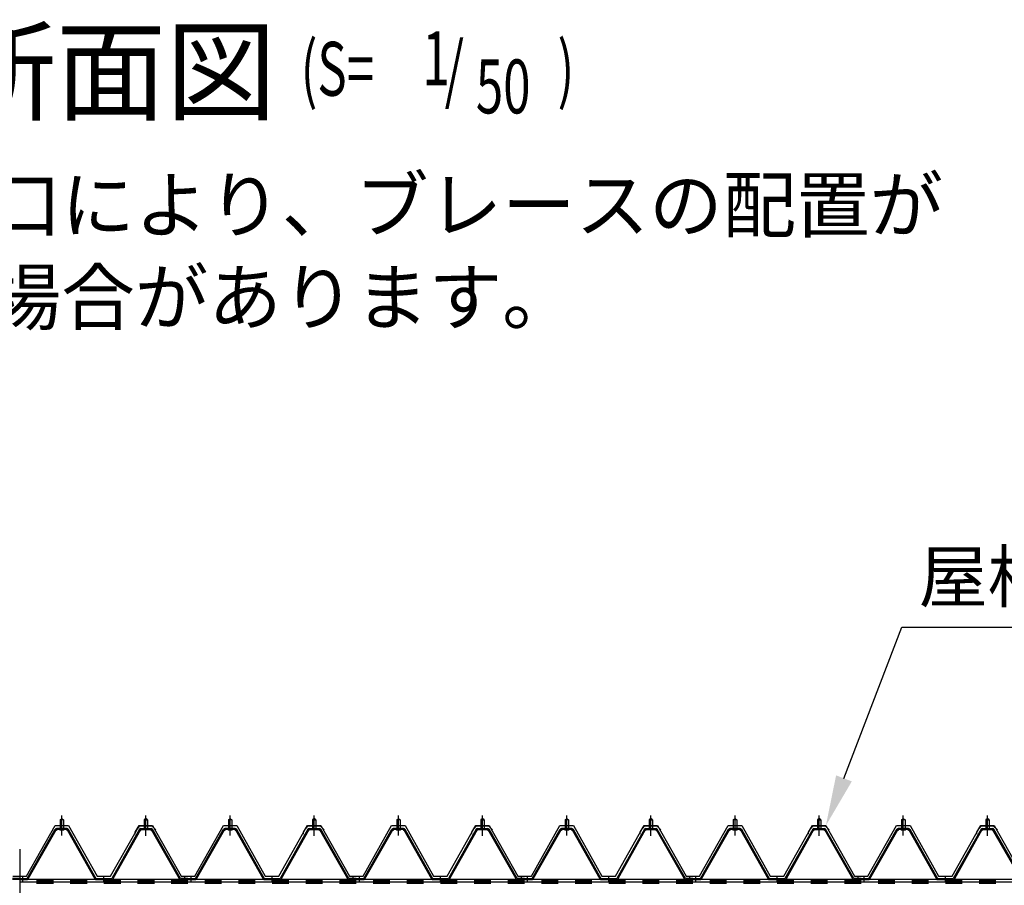
# Model space of a CAD drawing. Extents: x 1667 to 41127, y 644 to 28700.
# Drawn here: x 9226 to 12151, y 9317 to 11887 of the extents above; entities that cross this region are included whole.
import ezdxf

# ---------------------------------------------------------------- set-up
doc = ezdxf.new("R2010")
doc.units = 0
doc.header["$LTSCALE"] = 50
doc.header["$MEASUREMENT"] = 0
for name, pattern in [('1PL-M', [15, 12, -1, 1, -1]), ('1PL-S', [4, 2.5, -0.5, 0.5, -0.5]), ('HIDE-M', [2, 1, -1])]:
    doc.linetypes.add(name, pattern=pattern)
for name, color, linetype in [('0-パネル受け150-I', 5, 'CONTINUOUS'), ('0-屋根', 2, 'CONTINUOUS'), ('0-後柱中', 3, 'CONTINUOUS'), ('0-後桁中', 7, 'CONTINUOUS'), ('HIKIDASHI', 6, 'CONTINUOUS'), ('SUNPOU', 4, 'CONTINUOUS')]:
    doc.layers.add(name, color=color, linetype=linetype)
doc.styles.add('00', font='ROMANS', dxfattribs={"width": 0.666667, "bigfont": 'BIGFONT'})
doc.styles.get("Standard").update_dxf_attribs({"font": 'SIMPLEX.shx', "width": 0.67, "height": 180, "bigfont": 'EXTFONT.shx'})

msp = doc.modelspace()

# ---------------------------------------------------------------- linework, layer by layer
at = {"layer": '0-パネル受け150-I'}
for p, q in [((9346.3, 9511.1), (9351.3, 9515.1)), ((9346.3, 9511.1), (9346.3, 9485.1)), ((9356.3, 9511.1), (9346.3, 9511.1)), ((9351.3, 9515.1), (9356.3, 9511.1)), ((9356.3, 9511.1), (9356.3, 9485.1)), ((9601.3, 9515.1), (9596.3, 9511.1)), ((9596.3, 9511.1), (9596.3, 9485.1)), ((9596.3, 9511.1), (9606.3, 9511.1)), ((9606.3, 9511.1), (9601.3, 9515.1)), ((9606.3, 9511.1), (9606.3, 9485.1)), ((9846.3, 9511.1), (9851.3, 9515.1)), ((9846.3, 9511.1), (9846.3, 9485.1)), ((9856.3, 9511.1), (9846.3, 9511.1)), ((9851.3, 9515.1), (9856.3, 9511.1)), ((9856.3, 9511.1), (9856.3, 9485.1)), ((10101.3, 9515.1), (10096.3, 9511.1)), ((10096.3, 9511.1), (10096.3, 9485.1)), ((10096.3, 9511.1), (10106.3, 9511.1)), ((10106.3, 9511.1), (10101.3, 9515.1)), ((10106.3, 9511.1), (10106.3, 9485.1)), ((10346.3, 9511.1), (10351.3, 9515.1)), ((10346.3, 9511.1), (10346.3, 9485.1)), ((10356.3, 9511.1), (10346.3, 9511.1)), ((10351.3, 9515.1), (10356.3, 9511.1)), ((10356.3, 9511.1), (10356.3, 9485.1)), ((10601.3, 9515.1), (10596.3, 9511.1)), ((10596.3, 9511.1), (10596.3, 9485.1)), ((10596.3, 9511.1), (10606.3, 9511.1)), ((10606.3, 9511.1), (10601.3, 9515.1)), ((10606.3, 9511.1), (10606.3, 9485.1)), ((10846.3, 9511.1), (10851.3, 9515.1)), ((10846.3, 9511.1), (10846.3, 9485.1)), ((10856.3, 9511.1), (10846.3, 9511.1)), ((10851.3, 9515.1), (10856.3, 9511.1)), ((10856.3, 9511.1), (10856.3, 9485.1)), ((11101.3, 9515.1), (11096.3, 9511.1)), ((11096.3, 9511.1), (11096.3, 9485.1)), ((11096.3, 9511.1), (11106.3, 9511.1)), ((11106.3, 9511.1), (11101.3, 9515.1)), ((11106.3, 9511.1), (11106.3, 9485.1)), ((11346.3, 9511.1), (11351.3, 9515.1)), ((11346.3, 9511.1), (11346.3, 9485.1)), ((11356.3, 9511.1), (11346.3, 9511.1)), ((11351.3, 9515.1), (11356.3, 9511.1)), ((11356.3, 9511.1), (11356.3, 9485.1)), ((11601.3, 9515.1), (11596.3, 9511.1)), ((11596.3, 9511.1), (11596.3, 9485.1)), ((11596.3, 9511.1), (11606.3, 9511.1)), ((11606.3, 9511.1), (11601.3, 9515.1)), ((11606.3, 9511.1), (11606.3, 9485.1)), ((11846.3, 9511.1), (11851.3, 9515.1)), ((11846.3, 9511.1), (11846.3, 9485.1)), ((11856.3, 9511.1), (11846.3, 9511.1)), ((11851.3, 9515.1), (11856.3, 9511.1)), ((11856.3, 9511.1), (11856.3, 9485.1)), ((12101.3, 9515.1), (12096.3, 9511.1)), ((12096.3, 9511.1), (12096.3, 9485.1)), ((12096.3, 9511.1), (12106.3, 9511.1)), ((12106.3, 9511.1), (12101.3, 9515.1)), ((12106.3, 9511.1), (12106.3, 9485.1)), ((9248.6, 9337.3), (9332.1, 9483)), ((9251.4, 9335.7), (9334.9, 9481.4)), ((9366.9, 9485.1), (9335.7, 9485.1)), ((9366.9, 9481.9), (9335.7, 9481.9)), ((9345.3, 9481), (9344.3, 9482)), ((9345.3, 9481), (9357.3, 9481)), ((9357.3, 9481), (9358.3, 9482)), ((9367.7, 9481.4), (9449.7, 9335.8)), ((9370.5, 9483), (9452.8, 9336.8)), ((9582.1, 9483), (9499.8, 9336.8)), ((9584.9, 9481.4), (9502.9, 9335.8)), ((9585.8, 9485.1), (9616.9, 9485.1)), ((9585.8, 9481.9), (9616.9, 9481.9)), ((9595.3, 9481), (9594.3, 9482)), ((9607.3, 9481), (9595.3, 9481)), ((9607.3, 9481), (9608.3, 9482)), ((9701.2, 9335.7), (9617.7, 9481.4)), ((9704, 9337.3), (9620.5, 9483)), ((9748.6, 9337.3), (9832.1, 9483)), ((9751.4, 9335.7), (9834.9, 9481.4)), ((9866.9, 9485.1), (9835.7, 9485.1)), ((9866.9, 9481.9), (9835.7, 9481.9)), ((9845.3, 9481), (9844.3, 9482)), ((9845.3, 9481), (9857.3, 9481)), ((9857.3, 9481), (9858.3, 9482)), ((9867.7, 9481.4), (9949.7, 9335.8)), ((9870.5, 9483), (9952.8, 9336.8)), ((10082.1, 9483), (9999.8, 9336.8)), ((10084.9, 9481.4), (10002.9, 9335.8)), ((10085.8, 9485.1), (10116.9, 9485.1)), ((10085.8, 9481.9), (10116.9, 9481.9)), ((10095.3, 9481), (10094.3, 9482)), ((10107.3, 9481), (10095.3, 9481)), ((10107.3, 9481), (10108.3, 9482)), ((10201.2, 9335.7), (10117.7, 9481.4)), ((10204, 9337.3), (10120.5, 9483)), ((10248.6, 9337.3), (10332.1, 9483)), ((10251.4, 9335.7), (10334.9, 9481.4)), ((10366.9, 9485.1), (10335.7, 9485.1)), ((10366.9, 9481.9), (10335.7, 9481.9)), ((10345.3, 9481), (10344.3, 9482)), ((10345.3, 9481), (10357.3, 9481)), ((10357.3, 9481), (10358.3, 9482)), ((10367.7, 9481.4), (10449.7, 9335.8)), ((10370.5, 9483), (10452.8, 9336.8)), ((10582.1, 9483), (10499.8, 9336.8)), ((10584.9, 9481.4), (10502.9, 9335.8)), ((10585.8, 9485.1), (10616.9, 9485.1)), ((10585.8, 9481.9), (10616.9, 9481.9)), ((10595.3, 9481), (10594.3, 9482)), ((10607.3, 9481), (10595.3, 9481)), ((10607.3, 9481), (10608.3, 9482)), ((10701.2, 9335.7), (10617.7, 9481.4)), ((10704, 9337.3), (10620.5, 9483)), ((10748.6, 9337.3), (10832.1, 9483)), ((10751.4, 9335.7), (10834.9, 9481.4)), ((10866.9, 9485.1), (10835.7, 9485.1)), ((10866.9, 9481.9), (10835.7, 9481.9)), ((10845.3, 9481), (10844.3, 9482)), ((10845.3, 9481), (10857.3, 9481)), ((10857.3, 9481), (10858.3, 9482)), ((10867.7, 9481.4), (10949.7, 9335.8)), ((10870.5, 9483), (10952.8, 9336.8)), ((11082.1, 9483), (10999.8, 9336.8)), ((11084.9, 9481.4), (11002.9, 9335.8)), ((11085.8, 9485.1), (11116.9, 9485.1)), ((11085.8, 9481.9), (11116.9, 9481.9)), ((11095.3, 9481), (11094.3, 9482)), ((11107.3, 9481), (11095.3, 9481)), ((11107.3, 9481), (11108.3, 9482)), ((11201.2, 9335.7), (11117.7, 9481.4)), ((11204, 9337.3), (11120.5, 9483)), ((11248.6, 9337.3), (11332.1, 9483)), ((11251.4, 9335.7), (11334.9, 9481.4)), ((11366.9, 9485.1), (11335.7, 9485.1)), ((11366.9, 9481.9), (11335.7, 9481.9)), ((11345.3, 9481), (11344.3, 9482)), ((11345.3, 9481), (11357.3, 9481)), ((11357.3, 9481), (11358.3, 9482)), ((11367.7, 9481.4), (11449.7, 9335.8)), ((11370.5, 9483), (11452.8, 9336.8)), ((11582.1, 9483), (11499.8, 9336.8)), ((11584.9, 9481.4), (11502.9, 9335.8)), ((11585.8, 9485.1), (11616.9, 9485.1)), ((11585.8, 9481.9), (11616.9, 9481.9)), ((11595.3, 9481), (11594.3, 9482)), ((11607.3, 9481), (11595.3, 9481)), ((11607.3, 9481), (11608.3, 9482)), ((11701.2, 9335.7), (11617.7, 9481.4)), ((11704, 9337.3), (11620.5, 9483)), ((11748.6, 9337.3), (11832.1, 9483)), ((11751.4, 9335.7), (11834.9, 9481.4)), ((11866.9, 9485.1), (11835.7, 9485.1)), ((11866.9, 9481.9), (11835.7, 9481.9)), ((11845.3, 9481), (11844.3, 9482)), ((11845.3, 9481), (11857.3, 9481)), ((11857.3, 9481), (11858.3, 9482)), ((11867.7, 9481.4), (11949.7, 9335.8)), ((11870.5, 9483), (11952.8, 9336.8)), ((12082.1, 9483), (11999.8, 9336.8)), ((12084.9, 9481.4), (12002.9, 9335.8)), ((12085.8, 9485.1), (12116.9, 9485.1)), ((12085.8, 9481.9), (12116.9, 9481.9)), ((12095.3, 9481), (12094.3, 9482)), ((12107.3, 9481), (12095.3, 9481)), ((12107.3, 9481), (12108.3, 9482)), ((12201.2, 9335.7), (12117.7, 9481.4)), ((12204, 9337.3), (12120.5, 9483)), ((9226.3, 9336.8), (9204.9, 9336.8)), ((9226.3, 9333.6), (9204.9, 9333.6)), ((9226.3, 9333.6), (9226.3, 9336.8)), ((9226.3, 9336.8), (9247.7, 9336.8)), ((9226.3, 9333.6), (9226.3, 9336.8)), ((9226.3, 9333.6), (9247.7, 9333.6)), ((9452.8, 9336.8), (9499.8, 9336.8)), ((9453.4, 9333.6), (9499.2, 9333.6)), ((9726.3, 9336.8), (9704.9, 9336.8)), ((9726.3, 9333.6), (9704.9, 9333.6)), ((9726.3, 9333.6), (9726.3, 9336.8)), ((9726.3, 9336.8), (9747.7, 9336.8)), ((9726.3, 9333.6), (9726.3, 9336.8)), ((9726.3, 9333.6), (9747.7, 9333.6)), ((9952.8, 9336.8), (9999.8, 9336.8)), ((9953.4, 9333.6), (9999.2, 9333.6)), ((10226.3, 9336.8), (10204.9, 9336.8)), ((10226.3, 9333.6), (10204.9, 9333.6)), ((10226.3, 9333.6), (10226.3, 9336.8)), ((10226.3, 9336.8), (10247.7, 9336.8)), ((10226.3, 9333.6), (10226.3, 9336.8)), ((10226.3, 9333.6), (10247.7, 9333.6)), ((10452.8, 9336.8), (10499.8, 9336.8)), ((10453.4, 9333.6), (10499.2, 9333.6)), ((10726.3, 9336.8), (10704.9, 9336.8)), ((10726.3, 9333.6), (10704.9, 9333.6)), ((10726.3, 9333.6), (10726.3, 9336.8)), ((10726.3, 9336.8), (10747.7, 9336.8)), ((10726.3, 9333.6), (10726.3, 9336.8)), ((10726.3, 9333.6), (10747.7, 9333.6)), ((10952.8, 9336.8), (10999.8, 9336.8)), ((10953.4, 9333.6), (10999.2, 9333.6)), ((11226.3, 9336.8), (11204.9, 9336.8)), ((11226.3, 9333.6), (11204.9, 9333.6)), ((11226.3, 9333.6), (11226.3, 9336.8)), ((11226.3, 9336.8), (11247.7, 9336.8)), ((11226.3, 9333.6), (11226.3, 9336.8)), ((11226.3, 9333.6), (11247.7, 9333.6)), ((11452.8, 9336.8), (11499.8, 9336.8)), ((11453.4, 9333.6), (11499.2, 9333.6)), ((11726.3, 9336.8), (11704.9, 9336.8)), ((11726.3, 9333.6), (11704.9, 9333.6)), ((11726.3, 9333.6), (11726.3, 9336.8)), ((11726.3, 9336.8), (11747.7, 9336.8)), ((11726.3, 9333.6), (11726.3, 9336.8)), ((11726.3, 9333.6), (11747.7, 9333.6)), ((11952.8, 9336.8), (11999.8, 9336.8)), ((11953.4, 9333.6), (11999.2, 9333.6))]:
    msp.add_line(p, q, dxfattribs=at)
at = {"layer": '0-パネル受け150-I', "color": 6, "linetype": '1PL-M'}
for p, q in [((9351.3, 9472.1), (9351.3, 9523.7)), ((9601.3, 9472.1), (9601.3, 9523.7)), ((9851.3, 9472.1), (9851.3, 9523.7)), ((10101.3, 9472.1), (10101.3, 9523.7)), ((10351.3, 9472.1), (10351.3, 9523.7)), ((10601.3, 9472.1), (10601.3, 9523.7)), ((10851.3, 9472.1), (10851.3, 9523.7)), ((11101.3, 9472.1), (11101.3, 9523.7)), ((11351.3, 9472.1), (11351.3, 9523.7)), ((11601.3, 9472.1), (11601.3, 9523.7)), ((11851.3, 9472.1), (11851.3, 9523.7)), ((12101.3, 9472.1), (12101.3, 9523.7)), ((9235.3, 9328.2), (9235.3, 9342.2)), ((9476.3, 9328.2), (9476.3, 9342.2)), ((9717.3, 9328.2), (9717.3, 9342.2)), ((9735.3, 9328.2), (9735.3, 9342.2)), ((9976.3, 9328.2), (9976.3, 9342.2)), ((10217.3, 9328.2), (10217.3, 9342.2)), ((10235.3, 9328.2), (10235.3, 9342.2)), ((10476.3, 9328.2), (10476.3, 9342.2)), ((10717.3, 9328.2), (10717.3, 9342.2)), ((10735.3, 9328.2), (10735.3, 9342.2)), ((10976.3, 9328.2), (10976.3, 9342.2)), ((11217.3, 9328.2), (11217.3, 9342.2)), ((11235.3, 9328.2), (11235.3, 9342.2)), ((11476.3, 9328.2), (11476.3, 9342.2)), ((11717.3, 9328.2), (11717.3, 9342.2)), ((11735.3, 9328.2), (11735.3, 9342.2)), ((11976.3, 9328.2), (11976.3, 9342.2))]:
    msp.add_line(p, q, dxfattribs=at)
at = {"layer": '0-パネル受け150-I'}
for centre, radius, start, end in [((9332, 9482.7), 0.175, 210.1067, 272.0736), ((9331.9, 9485), 2.51, 272.0736, 287.6693), ((9335.7, 9480.9), 4.2, 90, 150.1803), ((9330.9, 9488.3), 5.93, 287.6693, 294.887), ((9328.6, 9493.2), 11.3, 294.887, 300.1067), ((9333.5, 9482.3), 2.51, 279.1911, 287.6693), ((9328.6, 9493.2), 11.3, 300.1067, 305.3265), ((9332.5, 9485.5), 5.93, 287.6693, 294.887), ((9335.7, 9480.9), 1, 90, 150.1803), ((9330.2, 9490.4), 11.3, 294.887, 300.1067), ((9331.8, 9488.8), 5.93, 305.3265, 312.5441), ((9334.1, 9486.3), 2.51, 312.5441, 328.1399), ((9330.2, 9490.4), 11.3, 300.1067, 305.3265), ((9336, 9485), 0.175, 328.1399, 27.0476), ((9333.4, 9486), 5.93, 305.3265, 312.5441), ((9335.7, 9483.5), 2.51, 312.5441, 321.1734), ((9367, 9483.5), 2.51, 218.8266, 227.4559), ((9369.3, 9486), 5.93, 227.4559, 234.6735), ((9372.4, 9490.4), 11.3, 234.6735, 239.8933), ((9366.6, 9485), 0.175, 152.9524, 211.8601), ((9368.6, 9486.3), 2.51, 211.8601, 227.4559), ((9372.4, 9490.4), 11.3, 239.8933, 245.113), ((9366.9, 9480.9), 4.2, 29.3816, 90), ((9370.9, 9488.8), 5.93, 227.4559, 234.6735), ((9366.9, 9480.9), 1, 29.3816, 90), ((9374, 9493.2), 11.3, 234.6735, 239.8933), ((9370.1, 9485.5), 5.93, 245.113, 252.3307), ((9374, 9493.2), 11.3, 239.8933, 245.113), ((9369.1, 9482.3), 2.51, 252.3307, 260.8089), ((9371.7, 9488.3), 5.93, 245.113, 252.3307), ((9370.7, 9485), 2.51, 252.3307, 267.9264), ((9370.6, 9482.7), 0.175, 267.9264, 329.8933), ((9582, 9482.7), 0.175, 210.1067, 272.0736), ((9581.9, 9485), 2.51, 272.0736, 287.6693), ((9585.8, 9480.9), 4.2, 90, 150.6184), ((9580.9, 9488.3), 5.93, 287.6693, 294.887), ((9578.6, 9493.2), 11.3, 294.887, 300.1067), ((9583.5, 9482.3), 2.51, 279.1911, 287.6693), ((9578.6, 9493.2), 11.3, 300.1067, 305.3265), ((9582.5, 9485.5), 5.93, 287.6693, 294.887), ((9585.8, 9480.9), 1, 90, 150.6184), ((9580.2, 9490.4), 11.3, 294.887, 300.1067), ((9581.8, 9488.8), 5.93, 305.3265, 312.5441), ((9584.1, 9486.3), 2.51, 312.5441, 328.1399), ((9580.2, 9490.4), 11.3, 300.1067, 305.3265), ((9586, 9485), 0.175, 328.1399, 27.0476), ((9583.4, 9486), 5.93, 305.3265, 312.5441), ((9585.7, 9483.5), 2.51, 312.5441, 321.1734), ((9617, 9483.5), 2.51, 218.8266, 227.4559), ((9619.3, 9486), 5.93, 227.4559, 234.6735), ((9622.4, 9490.4), 11.3, 234.6735, 239.8933), ((9616.6, 9485), 0.175, 152.9524, 211.8601), ((9618.6, 9486.3), 2.51, 211.8601, 227.4559), ((9622.4, 9490.4), 11.3, 239.8933, 245.113), ((9616.9, 9480.9), 4.2, 29.8197, 90), ((9620.9, 9488.8), 5.93, 227.4559, 234.6735), ((9616.9, 9480.9), 1, 29.8197, 90), ((9624, 9493.2), 11.3, 234.6735, 239.8933), ((9620.1, 9485.5), 5.93, 245.113, 252.3307), ((9624, 9493.2), 11.3, 239.8933, 245.113), ((9619.1, 9482.3), 2.51, 252.3307, 260.8089), ((9621.7, 9488.3), 5.93, 245.113, 252.3307), ((9620.7, 9485), 2.51, 252.3307, 267.9264), ((9620.6, 9482.7), 0.175, 267.9264, 329.8933), ((9832, 9482.7), 0.175, 210.1067, 272.0736), ((9831.9, 9485), 2.51, 272.0736, 287.6693), ((9835.7, 9480.9), 4.2, 90, 150.1803), ((9830.9, 9488.3), 5.93, 287.6693, 294.887), ((9828.6, 9493.2), 11.3, 294.887, 300.1067), ((9833.5, 9482.3), 2.51, 279.1911, 287.6693), ((9828.6, 9493.2), 11.3, 300.1067, 305.3265), ((9832.5, 9485.5), 5.93, 287.6693, 294.887), ((9835.7, 9480.9), 1, 90, 150.1803), ((9830.2, 9490.4), 11.3, 294.887, 300.1067), ((9831.8, 9488.8), 5.93, 305.3265, 312.5441), ((9834.1, 9486.3), 2.51, 312.5441, 328.1399), ((9830.2, 9490.4), 11.3, 300.1067, 305.3265), ((9836, 9485), 0.175, 328.1399, 27.0476), ((9833.4, 9486), 5.93, 305.3265, 312.5441), ((9835.7, 9483.5), 2.51, 312.5441, 321.1734), ((9867, 9483.5), 2.51, 218.8266, 227.4559), ((9869.3, 9486), 5.93, 227.4559, 234.6735), ((9872.4, 9490.4), 11.3, 234.6735, 239.8933), ((9866.6, 9485), 0.175, 152.9524, 211.8601), ((9868.6, 9486.3), 2.51, 211.8601, 227.4559), ((9872.4, 9490.4), 11.3, 239.8933, 245.113), ((9866.9, 9480.9), 4.2, 29.3816, 90), ((9870.9, 9488.8), 5.93, 227.4559, 234.6735), ((9866.9, 9480.9), 1, 29.3816, 90), ((9874, 9493.2), 11.3, 234.6735, 239.8933), ((9870.1, 9485.5), 5.93, 245.113, 252.3307), ((9874, 9493.2), 11.3, 239.8933, 245.113), ((9869.1, 9482.3), 2.51, 252.3307, 260.8089), ((9871.7, 9488.3), 5.93, 245.113, 252.3307), ((9870.7, 9485), 2.51, 252.3307, 267.9264), ((9870.6, 9482.7), 0.175, 267.9264, 329.8933), ((10082, 9482.7), 0.175, 210.1067, 272.0736), ((10081.9, 9485), 2.51, 272.0736, 287.6693), ((10085.8, 9480.9), 4.2, 90, 150.6184), ((10080.9, 9488.3), 5.93, 287.6693, 294.887), ((10078.6, 9493.2), 11.3, 294.887, 300.1067), ((10083.5, 9482.3), 2.51, 279.1911, 287.6693), ((10078.6, 9493.2), 11.3, 300.1067, 305.3265), ((10082.5, 9485.5), 5.93, 287.6693, 294.887), ((10085.8, 9480.9), 1, 90, 150.6184), ((10080.2, 9490.4), 11.3, 294.887, 300.1067), ((10081.8, 9488.8), 5.93, 305.3265, 312.5441), ((10084.1, 9486.3), 2.51, 312.5441, 328.1399), ((10080.2, 9490.4), 11.3, 300.1067, 305.3265), ((10086, 9485), 0.175, 328.1399, 27.0476), ((10083.4, 9486), 5.93, 305.3265, 312.5441), ((10085.7, 9483.5), 2.51, 312.5441, 321.1734), ((10117, 9483.5), 2.51, 218.8266, 227.4559), ((10119.3, 9486), 5.93, 227.4559, 234.6735), ((10122.4, 9490.4), 11.3, 234.6735, 239.8933), ((10116.6, 9485), 0.175, 152.9524, 211.8601), ((10118.6, 9486.3), 2.51, 211.8601, 227.4559), ((10122.4, 9490.4), 11.3, 239.8933, 245.113), ((10116.9, 9480.9), 4.2, 29.8197, 90), ((10120.9, 9488.8), 5.93, 227.4559, 234.6735), ((10116.9, 9480.9), 1, 29.8197, 90), ((10124, 9493.2), 11.3, 234.6735, 239.8933), ((10120.1, 9485.5), 5.93, 245.113, 252.3307), ((10124, 9493.2), 11.3, 239.8933, 245.113), ((10119.1, 9482.3), 2.51, 252.3307, 260.8089), ((10121.7, 9488.3), 5.93, 245.113, 252.3307), ((10120.7, 9485), 2.51, 252.3307, 267.9264), ((10120.6, 9482.7), 0.175, 267.9264, 329.8933), ((10332, 9482.7), 0.175, 210.1067, 272.0736), ((10331.9, 9485), 2.51, 272.0736, 287.6693), ((10335.7, 9480.9), 4.2, 90, 150.1803), ((10330.9, 9488.3), 5.93, 287.6693, 294.887), ((10328.6, 9493.2), 11.3, 294.887, 300.1067), ((10333.5, 9482.3), 2.51, 279.1911, 287.6693), ((10328.6, 9493.2), 11.3, 300.1067, 305.3265), ((10332.5, 9485.5), 5.93, 287.6693, 294.887), ((10335.7, 9480.9), 1, 90, 150.1803), ((10330.2, 9490.4), 11.3, 294.887, 300.1067), ((10331.8, 9488.8), 5.93, 305.3265, 312.5441), ((10334.1, 9486.3), 2.51, 312.5441, 328.1399), ((10330.2, 9490.4), 11.3, 300.1067, 305.3265), ((10336, 9485), 0.175, 328.1399, 27.0476), ((10333.4, 9486), 5.93, 305.3265, 312.5441), ((10335.7, 9483.5), 2.51, 312.5441, 321.1734), ((10367, 9483.5), 2.51, 218.8266, 227.4559), ((10369.3, 9486), 5.93, 227.4559, 234.6735), ((10372.4, 9490.4), 11.3, 234.6735, 239.8933), ((10366.6, 9485), 0.175, 152.9524, 211.8601), ((10368.6, 9486.3), 2.51, 211.8601, 227.4559), ((10372.4, 9490.4), 11.3, 239.8933, 245.113), ((10366.9, 9480.9), 4.2, 29.3816, 90), ((10370.9, 9488.8), 5.93, 227.4559, 234.6735), ((10366.9, 9480.9), 1, 29.3816, 90), ((10374, 9493.2), 11.3, 234.6735, 239.8933), ((10370.1, 9485.5), 5.93, 245.113, 252.3307), ((10374, 9493.2), 11.3, 239.8933, 245.113), ((10369.1, 9482.3), 2.51, 252.3307, 260.8089), ((10371.7, 9488.3), 5.93, 245.113, 252.3307), ((10370.7, 9485), 2.51, 252.3307, 267.9264), ((10370.6, 9482.7), 0.175, 267.9264, 329.8933), ((10582, 9482.7), 0.175, 210.1067, 272.0736), ((10581.9, 9485), 2.51, 272.0736, 287.6693), ((10585.8, 9480.9), 4.2, 90, 150.6184), ((10580.9, 9488.3), 5.93, 287.6693, 294.887), ((10578.6, 9493.2), 11.3, 294.887, 300.1067), ((10583.5, 9482.3), 2.51, 279.1911, 287.6693), ((10578.6, 9493.2), 11.3, 300.1067, 305.3265), ((10582.5, 9485.5), 5.93, 287.6693, 294.887), ((10585.8, 9480.9), 1, 90, 150.6184), ((10580.2, 9490.4), 11.3, 294.887, 300.1067), ((10581.8, 9488.8), 5.93, 305.3265, 312.5441), ((10584.1, 9486.3), 2.51, 312.5441, 328.1399), ((10580.2, 9490.4), 11.3, 300.1067, 305.3265), ((10586, 9485), 0.175, 328.1399, 27.0476), ((10583.4, 9486), 5.93, 305.3265, 312.5441), ((10585.7, 9483.5), 2.51, 312.5441, 321.1734), ((10617, 9483.5), 2.51, 218.8266, 227.4559), ((10619.3, 9486), 5.93, 227.4559, 234.6735), ((10622.4, 9490.4), 11.3, 234.6735, 239.8933), ((10616.6, 9485), 0.175, 152.9524, 211.8601), ((10618.6, 9486.3), 2.51, 211.8601, 227.4559), ((10622.4, 9490.4), 11.3, 239.8933, 245.113), ((10616.9, 9480.9), 4.2, 29.8197, 90), ((10620.9, 9488.8), 5.93, 227.4559, 234.6735), ((10616.9, 9480.9), 1, 29.8197, 90), ((10624, 9493.2), 11.3, 234.6735, 239.8933), ((10620.1, 9485.5), 5.93, 245.113, 252.3307), ((10624, 9493.2), 11.3, 239.8933, 245.113), ((10619.1, 9482.3), 2.51, 252.3307, 260.8089), ((10621.7, 9488.3), 5.93, 245.113, 252.3307), ((10620.7, 9485), 2.51, 252.3307, 267.9264), ((10620.6, 9482.7), 0.175, 267.9264, 329.8933), ((10832, 9482.7), 0.175, 210.1067, 272.0736), ((10831.9, 9485), 2.51, 272.0736, 287.6693), ((10835.7, 9480.9), 4.2, 90, 150.1803), ((10830.9, 9488.3), 5.93, 287.6693, 294.887), ((10828.6, 9493.2), 11.3, 294.887, 300.1067), ((10833.5, 9482.3), 2.51, 279.1911, 287.6693), ((10828.6, 9493.2), 11.3, 300.1067, 305.3265), ((10832.5, 9485.5), 5.93, 287.6693, 294.887), ((10835.7, 9480.9), 1, 90, 150.1803), ((10830.2, 9490.4), 11.3, 294.887, 300.1067), ((10831.8, 9488.8), 5.93, 305.3265, 312.5441), ((10834.1, 9486.3), 2.51, 312.5441, 328.1399), ((10830.2, 9490.4), 11.3, 300.1067, 305.3265), ((10836, 9485), 0.175, 328.1399, 27.0476), ((10833.4, 9486), 5.93, 305.3265, 312.5441), ((10835.7, 9483.5), 2.51, 312.5441, 321.1734), ((10867, 9483.5), 2.51, 218.8266, 227.4559), ((10869.3, 9486), 5.93, 227.4559, 234.6735), ((10872.4, 9490.4), 11.3, 234.6735, 239.8933), ((10866.6, 9485), 0.175, 152.9524, 211.8601), ((10868.6, 9486.3), 2.51, 211.8601, 227.4559), ((10872.4, 9490.4), 11.3, 239.8933, 245.113), ((10866.9, 9480.9), 4.2, 29.3816, 90), ((10870.9, 9488.8), 5.93, 227.4559, 234.6735), ((10866.9, 9480.9), 1, 29.3816, 90), ((10874, 9493.2), 11.3, 234.6735, 239.8933), ((10870.1, 9485.5), 5.93, 245.113, 252.3307), ((10874, 9493.2), 11.3, 239.8933, 245.113), ((10869.1, 9482.3), 2.51, 252.3307, 260.8089), ((10871.7, 9488.3), 5.93, 245.113, 252.3307), ((10870.7, 9485), 2.51, 252.3307, 267.9264), ((10870.6, 9482.7), 0.175, 267.9264, 329.8933), ((11082, 9482.7), 0.175, 210.1067, 272.0736), ((11081.9, 9485), 2.51, 272.0736, 287.6693), ((11085.8, 9480.9), 4.2, 90, 150.6184), ((11080.9, 9488.3), 5.93, 287.6693, 294.887), ((11078.6, 9493.2), 11.3, 294.887, 300.1067), ((11083.5, 9482.3), 2.51, 279.1911, 287.6693), ((11078.6, 9493.2), 11.3, 300.1067, 305.3265), ((11082.5, 9485.5), 5.93, 287.6693, 294.887), ((11085.8, 9480.9), 1, 90, 150.6184), ((11080.2, 9490.4), 11.3, 294.887, 300.1067), ((11081.8, 9488.8), 5.93, 305.3265, 312.5441), ((11084.1, 9486.3), 2.51, 312.5441, 328.1399), ((11080.2, 9490.4), 11.3, 300.1067, 305.3265), ((11086, 9485), 0.175, 328.1399, 27.0476), ((11083.4, 9486), 5.93, 305.3265, 312.5441), ((11085.7, 9483.5), 2.51, 312.5441, 321.1734), ((11117, 9483.5), 2.51, 218.8266, 227.4559), ((11119.3, 9486), 5.93, 227.4559, 234.6735), ((11122.4, 9490.4), 11.3, 234.6735, 239.8933), ((11116.6, 9485), 0.175, 152.9524, 211.8601), ((11118.6, 9486.3), 2.51, 211.8601, 227.4559), ((11122.4, 9490.4), 11.3, 239.8933, 245.113), ((11116.9, 9480.9), 4.2, 29.8197, 90), ((11120.9, 9488.8), 5.93, 227.4559, 234.6735), ((11116.9, 9480.9), 1, 29.8197, 90), ((11124, 9493.2), 11.3, 234.6735, 239.8933), ((11120.1, 9485.5), 5.93, 245.113, 252.3307), ((11124, 9493.2), 11.3, 239.8933, 245.113), ((11119.1, 9482.3), 2.51, 252.3307, 260.8089), ((11121.7, 9488.3), 5.93, 245.113, 252.3307), ((11120.7, 9485), 2.51, 252.3307, 267.9264), ((11120.6, 9482.7), 0.175, 267.9264, 329.8933), ((11332, 9482.7), 0.175, 210.1067, 272.0736), ((11331.9, 9485), 2.51, 272.0736, 287.6693), ((11335.7, 9480.9), 4.2, 90, 150.1803), ((11330.9, 9488.3), 5.93, 287.6693, 294.887), ((11328.6, 9493.2), 11.3, 294.887, 300.1067), ((11333.5, 9482.3), 2.51, 279.1911, 287.6693), ((11328.6, 9493.2), 11.3, 300.1067, 305.3265), ((11332.5, 9485.5), 5.93, 287.6693, 294.887), ((11335.7, 9480.9), 1, 90, 150.1803), ((11330.2, 9490.4), 11.3, 294.887, 300.1067), ((11331.8, 9488.8), 5.93, 305.3265, 312.5441), ((11334.1, 9486.3), 2.51, 312.5441, 328.1399), ((11330.2, 9490.4), 11.3, 300.1067, 305.3265), ((11336, 9485), 0.175, 328.1399, 27.0476), ((11333.4, 9486), 5.93, 305.3265, 312.5441), ((11335.7, 9483.5), 2.51, 312.5441, 321.1734), ((11367, 9483.5), 2.51, 218.8266, 227.4559), ((11369.3, 9486), 5.93, 227.4559, 234.6735), ((11372.4, 9490.4), 11.3, 234.6735, 239.8933), ((11366.6, 9485), 0.175, 152.9524, 211.8601), ((11368.6, 9486.3), 2.51, 211.8601, 227.4559), ((11372.4, 9490.4), 11.3, 239.8933, 245.113), ((11366.9, 9480.9), 4.2, 29.3816, 90), ((11370.9, 9488.8), 5.93, 227.4559, 234.6735), ((11366.9, 9480.9), 1, 29.3816, 90), ((11374, 9493.2), 11.3, 234.6735, 239.8933), ((11370.1, 9485.5), 5.93, 245.113, 252.3307), ((11374, 9493.2), 11.3, 239.8933, 245.113), ((11369.1, 9482.3), 2.51, 252.3307, 260.8089), ((11371.7, 9488.3), 5.93, 245.113, 252.3307), ((11370.7, 9485), 2.51, 252.3307, 267.9264), ((11370.6, 9482.7), 0.175, 267.9264, 329.8933), ((11582, 9482.7), 0.175, 210.1067, 272.0736), ((11581.9, 9485), 2.51, 272.0736, 287.6693), ((11585.8, 9480.9), 4.2, 90, 150.6184), ((11580.9, 9488.3), 5.93, 287.6693, 294.887), ((11578.6, 9493.2), 11.3, 294.887, 300.1067), ((11583.5, 9482.3), 2.51, 279.1911, 287.6693), ((11578.6, 9493.2), 11.3, 300.1067, 305.3265), ((11582.5, 9485.5), 5.93, 287.6693, 294.887), ((11585.8, 9480.9), 1, 90, 150.6184), ((11580.2, 9490.4), 11.3, 294.887, 300.1067), ((11581.8, 9488.8), 5.93, 305.3265, 312.5441), ((11584.1, 9486.3), 2.51, 312.5441, 328.1399), ((11580.2, 9490.4), 11.3, 300.1067, 305.3265), ((11586, 9485), 0.175, 328.1399, 27.0476), ((11583.4, 9486), 5.93, 305.3265, 312.5441), ((11585.7, 9483.5), 2.51, 312.5441, 321.1734), ((11617, 9483.5), 2.51, 218.8266, 227.4559), ((11619.3, 9486), 5.93, 227.4559, 234.6735), ((11622.4, 9490.4), 11.3, 234.6735, 239.8933), ((11616.6, 9485), 0.175, 152.9524, 211.8601), ((11618.6, 9486.3), 2.51, 211.8601, 227.4559), ((11622.4, 9490.4), 11.3, 239.8933, 245.113), ((11616.9, 9480.9), 4.2, 29.8197, 90), ((11620.9, 9488.8), 5.93, 227.4559, 234.6735), ((11616.9, 9480.9), 1, 29.8197, 90), ((11624, 9493.2), 11.3, 234.6735, 239.8933), ((11620.1, 9485.5), 5.93, 245.113, 252.3307), ((11624, 9493.2), 11.3, 239.8933, 245.113), ((11619.1, 9482.3), 2.51, 252.3307, 260.8089), ((11621.7, 9488.3), 5.93, 245.113, 252.3307), ((11620.7, 9485), 2.51, 252.3307, 267.9264), ((11620.6, 9482.7), 0.175, 267.9264, 329.8933), ((11832, 9482.7), 0.175, 210.1067, 272.0736), ((11831.9, 9485), 2.51, 272.0736, 287.6693), ((11835.7, 9480.9), 4.2, 90, 150.1803), ((11830.9, 9488.3), 5.93, 287.6693, 294.887), ((11828.6, 9493.2), 11.3, 294.887, 300.1067), ((11833.5, 9482.3), 2.51, 279.1911, 287.6693), ((11828.6, 9493.2), 11.3, 300.1067, 305.3265), ((11832.5, 9485.5), 5.93, 287.6693, 294.887), ((11835.7, 9480.9), 1, 90, 150.1803), ((11830.2, 9490.4), 11.3, 294.887, 300.1067), ((11831.8, 9488.8), 5.93, 305.3265, 312.5441), ((11834.1, 9486.3), 2.51, 312.5441, 328.1399), ((11830.2, 9490.4), 11.3, 300.1067, 305.3265), ((11836, 9485), 0.175, 328.1399, 27.0476), ((11833.4, 9486), 5.93, 305.3265, 312.5441), ((11835.7, 9483.5), 2.51, 312.5441, 321.1734), ((11867, 9483.5), 2.51, 218.8266, 227.4559), ((11869.3, 9486), 5.93, 227.4559, 234.6735), ((11872.4, 9490.4), 11.3, 234.6735, 239.8933), ((11866.6, 9485), 0.175, 152.9524, 211.8601), ((11868.6, 9486.3), 2.51, 211.8601, 227.4559), ((11872.4, 9490.4), 11.3, 239.8933, 245.113), ((11866.9, 9480.9), 4.2, 29.3816, 90), ((11870.9, 9488.8), 5.93, 227.4559, 234.6735), ((11866.9, 9480.9), 1, 29.3816, 90), ((11874, 9493.2), 11.3, 234.6735, 239.8933), ((11870.1, 9485.5), 5.93, 245.113, 252.3307), ((11874, 9493.2), 11.3, 239.8933, 245.113), ((11869.1, 9482.3), 2.51, 252.3307, 260.8089), ((11871.7, 9488.3), 5.93, 245.113, 252.3307), ((11870.7, 9485), 2.51, 252.3307, 267.9264), ((11870.6, 9482.7), 0.175, 267.9264, 329.8933), ((12082, 9482.7), 0.175, 210.1067, 272.0736), ((12081.9, 9485), 2.51, 272.0736, 287.6693), ((12085.8, 9480.9), 4.2, 90, 150.6184), ((12080.9, 9488.3), 5.93, 287.6693, 294.887), ((12078.6, 9493.2), 11.3, 294.887, 300.1067), ((12083.5, 9482.3), 2.51, 279.1911, 287.6693), ((12078.6, 9493.2), 11.3, 300.1067, 305.3265), ((12082.5, 9485.5), 5.93, 287.6693, 294.887), ((12085.8, 9480.9), 1, 90, 150.6184), ((12080.2, 9490.4), 11.3, 294.887, 300.1067), ((12081.8, 9488.8), 5.93, 305.3265, 312.5441), ((12084.1, 9486.3), 2.51, 312.5441, 328.1399), ((12080.2, 9490.4), 11.3, 300.1067, 305.3265), ((12086, 9485), 0.175, 328.1399, 27.0476), ((12083.4, 9486), 5.93, 305.3265, 312.5441), ((12085.7, 9483.5), 2.51, 312.5441, 321.1734), ((12117, 9483.5), 2.51, 218.8266, 227.4559), ((12119.3, 9486), 5.93, 227.4559, 234.6735), ((12122.4, 9490.4), 11.3, 234.6735, 239.8933), ((12116.6, 9485), 0.175, 152.9524, 211.8601), ((12118.6, 9486.3), 2.51, 211.8601, 227.4559), ((12122.4, 9490.4), 11.3, 239.8933, 245.113), ((12116.9, 9480.9), 4.2, 29.8197, 90), ((12120.9, 9488.8), 5.93, 227.4559, 234.6735), ((12116.9, 9480.9), 1, 29.8197, 90), ((12124, 9493.2), 11.3, 234.6735, 239.8933), ((12120.1, 9485.5), 5.93, 245.113, 252.3307), ((12124, 9493.2), 11.3, 239.8933, 245.113), ((12119.1, 9482.3), 2.51, 252.3307, 260.8089), ((12121.7, 9488.3), 5.93, 245.113, 252.3307), ((12120.7, 9485), 2.51, 252.3307, 267.9264), ((12120.6, 9482.7), 0.175, 267.9264, 329.8933), ((9247.7, 9337.8), 1, 270, 330.1803), ((9247.7, 9337.8), 4.2, 270, 330.1803), ((9453.4, 9337.8), 4.2, 209.3816, 270), ((9499.2, 9337.8), 4.2, 270, 330.6184), ((9704.9, 9337.8), 4.2, 209.8197, 270), ((9704.9, 9337.8), 1, 209.8197, 270), ((9747.7, 9337.8), 1, 270, 330.1803), ((9747.7, 9337.8), 4.2, 270, 330.1803), ((9953.4, 9337.8), 4.2, 209.3816, 270), ((9999.2, 9337.8), 4.2, 270, 330.6184), ((10204.9, 9337.8), 4.2, 209.8197, 270), ((10204.9, 9337.8), 1, 209.8197, 270), ((10247.7, 9337.8), 1, 270, 330.1803), ((10247.7, 9337.8), 4.2, 270, 330.1803), ((10453.4, 9337.8), 4.2, 209.3816, 270), ((10499.2, 9337.8), 4.2, 270, 330.6184), ((10704.9, 9337.8), 4.2, 209.8197, 270), ((10704.9, 9337.8), 1, 209.8197, 270), ((10747.7, 9337.8), 1, 270, 330.1803), ((10747.7, 9337.8), 4.2, 270, 330.1803), ((10953.4, 9337.8), 4.2, 209.3816, 270), ((10999.2, 9337.8), 4.2, 270, 330.6184), ((11204.9, 9337.8), 4.2, 209.8197, 270), ((11204.9, 9337.8), 1, 209.8197, 270), ((11247.7, 9337.8), 1, 270, 330.1803), ((11247.7, 9337.8), 4.2, 270, 330.1803), ((11453.4, 9337.8), 4.2, 209.3816, 270), ((11499.2, 9337.8), 4.2, 270, 330.6184), ((11704.9, 9337.8), 4.2, 209.8197, 270), ((11704.9, 9337.8), 1, 209.8197, 270), ((11747.7, 9337.8), 1, 270, 330.1803), ((11747.7, 9337.8), 4.2, 270, 330.1803), ((11953.4, 9337.8), 4.2, 209.3816, 270), ((11999.2, 9337.8), 4.2, 270, 330.6184)]:
    msp.add_arc(centre, radius, start, end, dxfattribs=at)
at = {"layer": '0-屋根', "color": 6, "linetype": '1PL-S'}
for p, q in [((9351.3, 9464.1), (9351.3, 9524.1)), ((9601.3, 9464.1), (9601.3, 9524.1)), ((9601.3, 9463.1), (9601.3, 9523.1)), ((9851.3, 9464.1), (9851.3, 9524.1)), ((10101.3, 9464.1), (10101.3, 9524.1)), ((10101.3, 9463.1), (10101.3, 9523.1)), ((10351.3, 9464.1), (10351.3, 9524.1)), ((10601.3, 9464.1), (10601.3, 9524.1)), ((10601.3, 9463.1), (10601.3, 9523.1)), ((10851.3, 9464.1), (10851.3, 9524.1)), ((11101.3, 9464.1), (11101.3, 9524.1)), ((11101.3, 9463.1), (11101.3, 9523.1)), ((11351.3, 9464.1), (11351.3, 9524.1)), ((11601.3, 9464.1), (11601.3, 9524.1)), ((11601.3, 9463.1), (11601.3, 9523.1)), ((11851.3, 9464.1), (11851.3, 9524.1)), ((12101.3, 9464.1), (12101.3, 9524.1)), ((12101.3, 9463.1), (12101.3, 9523.1))]:
    msp.add_line(p, q, dxfattribs=at)
at = {"layer": '0-屋根'}
for p, q in [((9246.3, 9344.1), (9331.3, 9494.1)), ((9331.3, 9494.1), (9371.3, 9494.1)), ((9371.3, 9494.1), (9456, 9344.1)), ((9496, 9344.1), (9575.8, 9484.4)), ((9569.8, 9474.2), (9581.3, 9494.1)), ((9575.8, 9484.4), (9583.7, 9493.1)), ((9581.3, 9494.1), (9621.3, 9494.1)), ((9583.7, 9493.1), (9618.7, 9493.1)), ((9618.7, 9493.1), (9630.7, 9481.1)), ((9621.3, 9494.1), (9706.3, 9344.1)), ((9746.3, 9344.1), (9831.3, 9494.1)), ((9831.3, 9494.1), (9871.3, 9494.1)), ((9871.3, 9494.1), (9956, 9344.1)), ((9996, 9344.1), (10075.8, 9484.4)), ((10069.8, 9474.2), (10081.3, 9494.1)), ((10075.8, 9484.4), (10083.7, 9493.1)), ((10081.3, 9494.1), (10121.3, 9494.1)), ((10083.7, 9493.1), (10118.7, 9493.1)), ((10118.7, 9493.1), (10130.7, 9481.1)), ((10121.3, 9494.1), (10206.3, 9344.1)), ((10246.3, 9344.1), (10331.3, 9494.1)), ((10331.3, 9494.1), (10371.3, 9494.1)), ((10371.3, 9494.1), (10456, 9344.1)), ((10496, 9344.1), (10575.8, 9484.4)), ((10569.8, 9474.2), (10581.3, 9494.1)), ((10575.8, 9484.4), (10583.7, 9493.1)), ((10581.3, 9494.1), (10621.3, 9494.1)), ((10583.7, 9493.1), (10618.7, 9493.1)), ((10618.7, 9493.1), (10630.7, 9481.1)), ((10621.3, 9494.1), (10706.3, 9344.1)), ((10746.3, 9344.1), (10831.3, 9494.1)), ((10831.3, 9494.1), (10871.3, 9494.1)), ((10871.3, 9494.1), (10956, 9344.1)), ((10996, 9344.1), (11075.8, 9484.4)), ((11069.8, 9474.2), (11081.3, 9494.1)), ((11075.8, 9484.4), (11083.7, 9493.1)), ((11081.3, 9494.1), (11121.3, 9494.1)), ((11083.7, 9493.1), (11118.7, 9493.1)), ((11118.7, 9493.1), (11130.7, 9481.1)), ((11121.3, 9494.1), (11206.3, 9344.1)), ((11246.3, 9344.1), (11331.3, 9494.1)), ((11331.3, 9494.1), (11371.3, 9494.1)), ((11371.3, 9494.1), (11456, 9344.1)), ((11496, 9344.1), (11575.8, 9484.4)), ((11569.8, 9474.2), (11581.3, 9494.1)), ((11575.8, 9484.4), (11583.7, 9493.1)), ((11581.3, 9494.1), (11621.3, 9494.1)), ((11583.7, 9493.1), (11618.7, 9493.1)), ((11618.7, 9493.1), (11630.7, 9481.1)), ((11621.3, 9494.1), (11706.3, 9344.1)), ((11746.3, 9344.1), (11831.3, 9494.1)), ((11831.3, 9494.1), (11871.3, 9494.1)), ((11871.3, 9494.1), (11956, 9344.1)), ((11996, 9344.1), (12075.8, 9484.4)), ((12069.8, 9474.2), (12081.3, 9494.1)), ((12075.8, 9484.4), (12083.7, 9493.1)), ((12081.3, 9494.1), (12121.3, 9494.1)), ((12083.7, 9493.1), (12118.7, 9493.1)), ((12118.7, 9493.1), (12130.7, 9481.1)), ((12121.3, 9494.1), (12206.3, 9344.1)), ((9569.8, 9468.2), (9569.8, 9474.2)), ((10069.8, 9468.2), (10069.8, 9474.2)), ((10569.8, 9468.2), (10569.8, 9474.2)), ((11069.8, 9468.2), (11069.8, 9474.2)), ((11569.8, 9468.2), (11569.8, 9474.2)), ((12069.8, 9468.2), (12069.8, 9474.2)), ((9206.3, 9344.1), (9246.3, 9344.1)), ((9456, 9344.1), (9496, 9344.1)), ((9706.3, 9344.1), (9746.3, 9344.1)), ((9956, 9344.1), (9996, 9344.1)), ((10206.3, 9344.1), (10246.3, 9344.1)), ((10456, 9344.1), (10496, 9344.1)), ((10706.3, 9344.1), (10746.3, 9344.1)), ((10956, 9344.1), (10996, 9344.1)), ((11206.3, 9344.1), (11246.3, 9344.1)), ((11456, 9344.1), (11496, 9344.1)), ((11706.3, 9344.1), (11746.3, 9344.1)), ((11956, 9344.1), (11996, 9344.1))]:
    msp.add_line(p, q, dxfattribs=at)
at = {"layer": '0-後柱中', "color": 6, "linetype": '1PL-M'}
msp.add_line((9226.3, 9423.6), (9226.3, 5828.6), dxfattribs=at)
at = {"layer": '0-後桁中'}
for p, q in [((12226.3, 9333.6), (9226.3, 9333.6)), ((9226.3, 9333.6), (9226.3, 9299.6)), ((12226.3, 9325.6), (9226.3, 9325.6))]:
    msp.add_line(p, q, dxfattribs=at)
at = {"layer": '0-後桁中', "color": 6, "linetype": 'HIDE-M'}
for p, q in [((12226.3, 9330), (9226.3, 9330)), ((12226.3, 9322), (9226.3, 9322))]:
    msp.add_line(p, q, dxfattribs=at)
at = {"layer": 'HIKIDASHI'}
for p, q in [((11675, 9634.2), (11847.1, 10083.3)), ((11847.1, 10083.3), (13807.1, 10083.3))]:
    msp.add_line(p, q, dxfattribs=at)
msp.add_solid([(11698.3, 9625.2), (11621.3, 9494.1), (11651.6, 9643.1)], dxfattribs=at)

# ---------------------------------------------------------------- texts
for s, height, p in [('側面断面図', 240, (8351.5, 11613.6)), ('屋根（ヨドルーフ\u3000\u3000）', 150, (11897.1, 10158.3))]:
    msp.add_text(s, height=height, dxfattribs=at).set_placement(p)
at = {"layer": 'HIKIDASHI', "style": '00', "width": 0.67}
for s, p in [('1', (10422.6, 11692.4)), ('(S=', (10061.2, 11661.2)), ('/', (10488.9, 11661.2)), (')', (10824.3, 11661.2)), ('50', (10581.5, 11608.9))]:
    msp.add_text(s, height=160, dxfattribs=at).set_placement(p)
at = {"layer": 'SUNPOU'}
for s, p in [('※側面の出入口により、ブレースの配置が', (7821.9, 11257.1)), ('\u3000変更となる場合があります。', (7821.9, 10982.8))]:
    msp.add_text(s, height=160, dxfattribs=at).set_placement(p)

doc.saveas('drawing.dxf')
